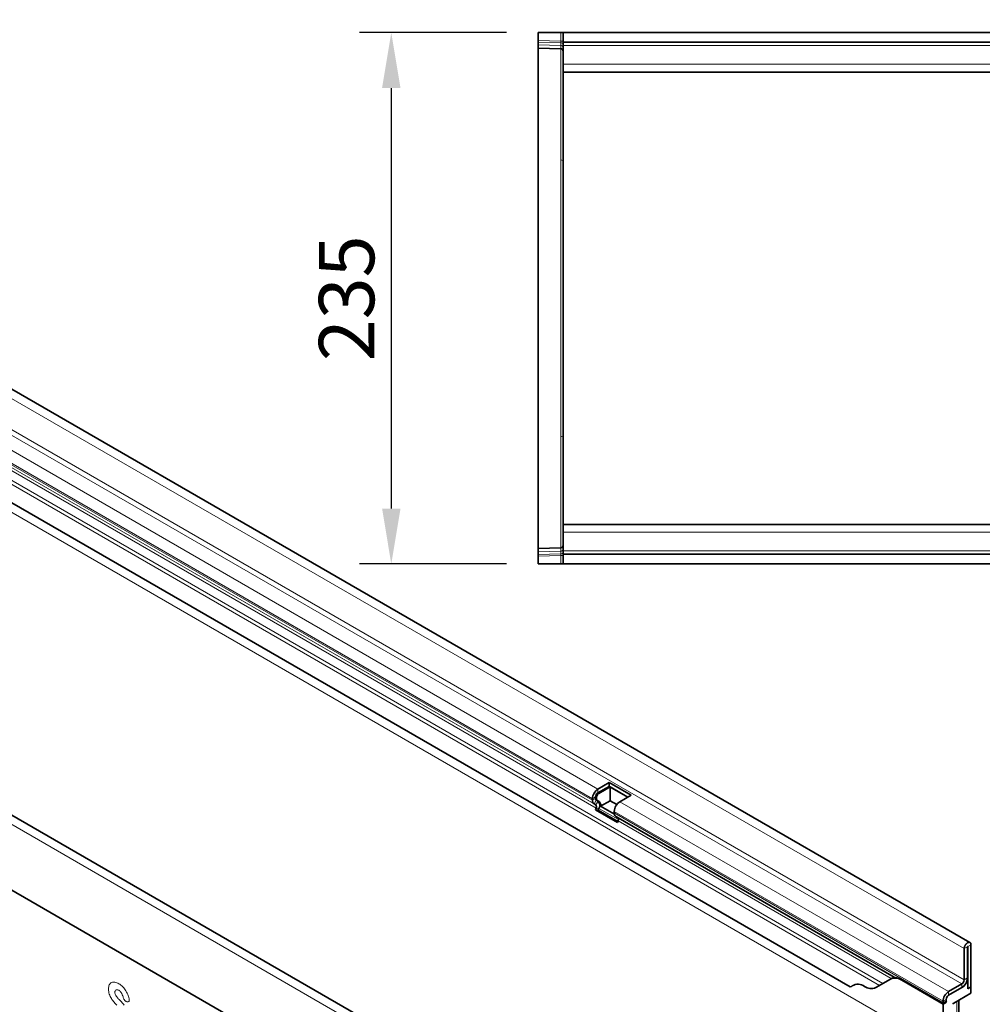
# Model space of a CAD drawing. Units: millimetres. Extents: x -838 to 941, y -391 to 902.
# Drawn here: x -378 to 48, y -71 to 364 of the extents above; entities that cross this region are included whole.
import ezdxf

# ---------------------------------------------------------------- set-up
doc = ezdxf.new("R2010")
doc.units = ezdxf.units.MM
doc.linetypes.add('SLD-Durchgehend', pattern=[0])
doc.layers.add('133750', color=7, linetype='Continuous')
doc.layers.add('TANGENT EDGES', color=4, linetype='Continuous')
doc.layers.add('DIMENSION', color=3, linetype='Continuous', lineweight=25)
doc.styles.add('BEMSTIL', font='arial.ttf', dxfattribs={"width": 0.8})
doc.dimstyles.new('BEMASS$0', dxfattribs={"dimscale": 10, "dimtxt": 3.5, "dimasz": 3.5, "dimexe": 2, "dimexo": 0, "dimgap": 1, "dimtad": 1, "dimdec": 1, "dimtxsty": 'BEMSTIL', "dimcen": 3, "dimclrd": 3, "dimclre": 3, "dimclrt": 4, "dimadec": 0, "dimazin": 0, "dimtfac": 1, "dimtdec": 1, "dimtofl": 0, "dimtmove": 0, "dimatfit": 0, "dimfxl": 0, "dimtolj": 1, "dimlwd": -1, "dimlwe": -1, "dimarcsym": 0})

# ---------------------------------------------------------------- blocks, each defined once
blk = doc.blocks.new('1042619-M_C_TOP VIEW')
at = {"layer": '133750', "linetype": 'SLD-Durchgehend', "lineweight": 35}
for p, q in [((861.62, 853.88), (861.62, 850.43)), ((861.62, 853.88), (871.65, 853.88)), ((871.65, 853.88), (872.62, 853.88)), ((872.62, 853.88), (872.62, 849.63)), ((872.62, 853.88), (1872.62, 853.88)), ((861.62, 849.73), (861.62, 850.43)), ((861.62, 848.48), (861.62, 849.73)), ((872.62, 849.63), (872.62, 848.13)), ((872.62, 849.63), (1872.62, 849.63)), ((861.62, 847.02), (861.62, 848.48)), ((871.65, 846.76), (861.62, 847.02)), ((861.62, 847.02), (861.62, 797.83)), ((872.62, 848.13), (872.62, 839.88)), ((872.62, 839.88), (872.62, 836.38)), ((872.62, 785.2), (872.62, 836.38)), ((872.62, 836.38), (1153.22, 836.38)), ((861.62, 797.83), (861.62, 674.93)), ((872.62, 687.56), (872.62, 785.2)), ((872.62, 636.38), (872.62, 687.56)), ((861.62, 674.93), (861.62, 625.74)), ((872.62, 632.88), (872.62, 636.38)), ((1078.32, 636.38), (872.62, 636.38)), ((872.62, 624.63), (872.62, 632.88)), ((861.62, 625.74), (871.65, 626)), ((861.62, 624.28), (861.62, 625.74)), ((861.62, 623.03), (861.62, 624.28)), ((861.62, 622.33), (861.62, 623.03)), ((872.62, 623.13), (872.62, 624.63)), ((872.62, 618.88), (872.62, 623.13)), ((1872.62, 623.13), (872.62, 623.13)), ((861.62, 622.33), (861.62, 618.88)), ((861.62, 618.88), (871.65, 618.88)), ((872.62, 618.88), (871.65, 618.88)), ((1872.62, 618.88), (872.62, 618.88))]:
    blk.add_line(p, q, dxfattribs=at)
for centre, start, end in [((871.62, 845.76), 0, 88.5), ((871.62, 627), 271.5, 0)]:
    blk.add_arc(centre, 1, start, end, dxfattribs=at)
at = {"layer": 'TANGENT EDGES', "linetype": 'SLD-Durchgehend', "lineweight": 18}
for p, q in [((871.65, 850.17), (871.65, 853.88)), ((861.62, 850.43), (871.65, 850.17)), ((871.66, 849.47), (861.62, 849.73)), ((871.65, 850.17), (872.62, 850.17)), ((871.66, 848.22), (871.66, 849.47)), ((861.62, 848.48), (871.66, 848.22)), ((871.65, 797.6), (871.65, 846.76)), ((872.62, 848.13), (1872.62, 848.13)), ((872.62, 839.88), (1153.22, 839.88)), ((871.65, 675.16), (871.65, 797.6)), ((871.65, 626), (871.65, 675.16)), ((1078.32, 632.88), (872.62, 632.88)), ((871.66, 624.54), (861.62, 624.28)), ((861.62, 623.03), (871.66, 623.3)), ((871.66, 623.3), (871.66, 624.54)), ((1872.62, 624.63), (872.62, 624.63)), ((871.65, 622.59), (861.62, 622.33)), ((871.65, 622.59), (872.62, 622.59)), ((871.65, 618.88), (871.65, 622.59))]:
    blk.add_line(p, q, dxfattribs=at)
for centre, radius, start, end in [((871.76, 848.6), 0.869, 10.3631, 97.1149), ((871.76, 847.36), 0.869, 10.3631, 97.1149), ((871.67, 796.65), 0.947, 2.8687, 91.6696), ((871.67, 676.11), 0.947, 268.3304, 357.1313), ((871.76, 625.4), 0.87, 262.8994, 349.66), ((871.76, 624.16), 0.87, 262.8994, 349.66)]:
    blk.add_arc(centre, radius, start, end, dxfattribs=at)
for centre, major_axis, ratio, start_param, end_param in [((871.62, 850.17), (-0.03, 1), 0.026096, 3.925623, 4.710336), ((871.62, 851.76), (-0.03, 5), 0.005228, 3.141428, 3.926827), ((871.62, 621), (0.03, 5), 0.005228, 5.498637, 6.28335), ((871.62, 622.59), (0.03, 1), 0.026096, 4.714442, 5.49984)]:
    blk.add_ellipse(centre, major_axis=major_axis, ratio=ratio, start_param=start_param, end_param=end_param, dxfattribs=at)
blk = doc.blocks.new('1042619-M_C_ISOMETRIC VIEW')
at = {"layer": '133750', "linetype": 'SLD-Durchgehend', "lineweight": 35}
for p, q in [((1052.66, 451.41), (345.55, 859.61)), ((374.64, 792.6), (999.69, 431.77)), ((889.49, 357.22), (182.38, 765.42)), ((794.86, 378.57), (210.45, 715.94)), ((893.01, 522.14), (888.06, 519.28)), ((893.01, 520.5), (888.06, 517.65)), ((893.43, 520.26), (888.48, 517.4)), ((902.69, 516.54), (893.01, 522.14)), ((893.01, 520.5), (893.01, 522.14)), ((901.28, 515.73), (893.01, 520.5)), ((901.28, 515.73), (893.43, 520.26)), ((893.43, 514.13), (893.43, 520.26)), ((885.58, 514.99), (885.58, 514.32)), ((887, 515.81), (887, 515.13)), ((887.31, 514.45), (888.11, 513.98)), ((887.42, 515.56), (887.42, 514.89)), ((887.73, 514.2), (888.53, 513.74)), ((893.43, 514.13), (889.23, 511.71)), ((896.38, 512.43), (893.43, 514.13)), ((897.74, 513.69), (902.69, 516.54)), ((886.31, 512.71), (887.11, 512.25)), ((887.28, 510.87), (886.97, 510.08)), ((896.66, 504.49), (886.97, 510.08)), ((886.97, 510.08), (888.2, 509.97)), ((888.5, 510.76), (888.2, 509.97)), ((896.85, 504.97), (888.2, 509.97)), ((889.23, 511.71), (895.32, 508.2)), ((895.27, 508.72), (895.27, 509.4)), ((895.99, 507.12), (1019.11, 436.05)), ((896.8, 506.66), (895.99, 507.12)), ((896.66, 504.49), (896.97, 505.28)), ((1050.09, 448.7), (1050.09, 434.92)), ((1051.5, 449.52), (1051.5, 435.74)), ((1051.68, 430.94), (1051.68, 449.62)), ((1053.1, 431.76), (1053.1, 450.44)), ((1018.96, 436.14), (1017.44, 435.26)), ((1018.96, 436.14), (1018.96, 436.14)), ((1017.44, 435.26), (1010.97, 431.52)), ((1012.55, 432.43), (1010.97, 431.52)), ((1040.72, 424.21), (1022.44, 434.76)), ((1040.77, 424.23), (1022.48, 434.79)), ((1049.03, 433.09), (1043.2, 429.72)), ((1049.03, 431.45), (1043.2, 428.09)), ((1051.68, 434.62), (1051.27, 434.38)), ((1051.38, 434.79), (1051.68, 434.62)), ((1051.68, 430.94), (1051.68, 434.62)), ((1051.68, 430.94), (1053.1, 431.76)), ((1053.1, 428.98), (1053.1, 431.76)), ((1053.1, 428.98), (1045.52, 424.61)), ((1040.72, 425.43), (1040.72, 424.76)), ((1042.25, 425.09), (1040.72, 424.21)), ((1040.72, 403.79), (1040.72, 424.21)), ((1042.25, 425.09), (1040.77, 424.23)), ((1042.14, 426.25), (1042.14, 425.57)), ((1047.75, 410.07), (1047.75, 425.9))]:
    blk.add_line(p, q, dxfattribs=at)
at = {"layer": '133750', "linetype": 'SLD-Durchgehend', "lineweight": 35, "flags": 128}
for points in [[(896.97, 505.28), (897.01, 505.41), (897.05, 505.55), (897.08, 505.69), (897.1, 505.82), (897.11, 505.95), (897.1, 506.07), (897.09, 506.18), (897.07, 506.29), (897.03, 506.38), (896.99, 506.47), (896.93, 506.54), (896.87, 506.61), (896.8, 506.66)], [(1053.1, 450.44), (1053.09, 450.58), (1053.08, 450.71), (1053.05, 450.84), (1053.01, 450.95), (1052.97, 451.06), (1052.91, 451.16), (1052.85, 451.25), (1052.78, 451.32), (1052.7, 451.38), (1052.61, 451.43), (1052.52, 451.47), (1052.41, 451.5), (1052.31, 451.51), (1052.2, 451.51), (1052.08, 451.49), (1051.96, 451.47), (1051.84, 451.42), (1051.72, 451.37), (1051.59, 451.31), (1051.47, 451.23), (1051.35, 451.14), (1051.22, 451.04), (1051.11, 450.93), (1050.99, 450.81), (1050.88, 450.68), (1050.77, 450.55), (1050.67, 450.41), (1050.58, 450.26), (1050.49, 450.11), (1050.41, 449.95), (1050.34, 449.79), (1050.27, 449.63), (1050.22, 449.47), (1050.17, 449.31), (1050.14, 449.16), (1050.11, 449), (1050.1, 448.85), (1050.09, 448.7)], [(1051.68, 449.62), (1051.68, 449.65), (1051.66, 449.67), (1051.64, 449.68), (1051.61, 449.68), (1051.58, 449.66), (1051.55, 449.63), (1051.53, 449.6), (1051.51, 449.56), (1051.5, 449.52)]]:
    blk.add_lwpolyline(points, dxfattribs=at)
at = {"layer": '133750', "linetype": 'SLD-Durchgehend', "lineweight": 35}
for centre, radius, start, end in [((890.96, 514.75), 5.38, 122.6055, 177.3945), ((887.33, 514.14), 1.76, 174.3796, 234.302), ((887.75, 515.06), 0.755, 174.3796, 234.302), ((889.3, 515.7), 2.31, 122.6055, 177.3945), ((889.72, 515.46), 2.31, 122.6055, 177.3945), ((888.17, 514.81), 0.755, 174.3796, 234.302), ((886.26, 512.12), 2.62, 328.7012, 45.2148), ((886.31, 511.45), 1.13, 329.0681, 44.8479), ((887.31, 512.18), 1.98, 346.2493, 51.858), ((900.64, 509.16), 5.38, 122.6055, 177.3945), ((897.02, 508.55), 1.76, 174.3796, 234.302), ((1019.51, 430.69), 5.02, 54.3065, 114.3893), ((1046.13, 435.98), 5.38, 302.6055, 357.3945), ((998.55, 434.91), 3.35, 289.9715, 307.7071), ((1003.11, 428.22), 4.76, 52.9807, 121.8155), ((1008.9, 436.13), 5.05, 234.4963, 294.1995), ((1047.79, 435.03), 2.31, 302.6055, 357.3945), ((1046.1, 436.01), 5.42, 302.7255, 342.4609), ((1046.09, 425.19), 5.38, 122.6055, 177.3945), ((1044.44, 426.14), 2.31, 122.6055, 177.3945), ((1043.56, 424.74), 2.84, 179.735, 190.3294), ((1043.1, 425.54), 0.968, 178.2036, 207.9077)]:
    blk.add_arc(centre, radius, start, end, dxfattribs=at)
for centre, major_axis, ratio, start_param, end_param in [((1028.96, 430.36), (10, -5.77), 0.00007, 2.966285, 3.141633), ((1045.52, 423.79), (0.5, 0.866), 0.577777, 0.785659, 1.571058)]:
    blk.add_ellipse(centre, major_axis=major_axis, ratio=ratio, start_param=start_param, end_param=end_param, dxfattribs=at)
blk.add_open_spline([(1022.48, 434.79), (1022.33, 434.87), (1022.02, 435.05), (1021.63, 435.23), (1021.3, 435.38), (1021.04, 435.49), (1020.78, 435.58), (1020.52, 435.67), (1020.27, 435.74), (1020.04, 435.81), (1019.82, 435.86), (1019.63, 435.91), (1019.47, 435.94), (1019.33, 435.97), (1019.22, 436), (1019.15, 436.03), (1019.12, 436.04), (1019.11, 436.05)], degree=3, knots=[0, 0, 0, 0, 0.104095, 0.208652, 0.273426, 0.338199, 0.403462, 0.468723, 0.535715, 0.602704, 0.670478, 0.738245, 0.796162, 0.854072, 0.913017, 0.97195, 1, 1, 1, 1], dxfattribs=at)
at = {"layer": 'TANGENT EDGES', "linetype": 'SLD-Durchgehend', "lineweight": 18}
for p, q in [((342.98, 856.91), (1050.09, 448.7)), ((341.92, 841.29), (1049.03, 433.09)), ((342.98, 843.13), (1050.09, 434.92)), ((333.61, 812), (1040.72, 403.79)), ((360.88, 810.44), (1014.12, 433.34)), ((361.79, 808.11), (1012.55, 432.43)), ((374.64, 792.6), (999.69, 431.77)), ((886.93, 354.51), (179.82, 762.71)), ((794.86, 378.57), (210.45, 715.94)), ((544.19, 717.79), (888.06, 519.28)), ((541.72, 713.5), (885.58, 514.99)), ((541.72, 712.83), (885.58, 514.32)), ((542.44, 711.22), (886.31, 512.71)), ((543.24, 710.76), (887.11, 512.25)), ((543.41, 709.38), (887.28, 510.87)), ((888.06, 517.65), (888.06, 519.28)), ((887, 515.81), (885.58, 514.99)), ((887, 515.13), (885.58, 514.32)), ((887.31, 514.45), (886.31, 512.71)), ((887, 515.81), (887.42, 515.56)), ((887, 515.13), (887.42, 514.89)), ((888.11, 513.98), (887.11, 512.25)), ((887.31, 514.45), (887.73, 514.2)), ((888.06, 517.65), (888.48, 517.4)), ((888.11, 513.98), (888.53, 513.74)), ((887.28, 510.87), (888.5, 510.76)), ((888.5, 510.76), (897.1, 505.8)), ((897.74, 513.69), (1043.2, 429.72)), ((895.27, 509.4), (1040.72, 425.43)), ((895.27, 508.72), (1040.72, 424.76)), ((896.8, 506.66), (1018.96, 436.14)), ((896.97, 505.28), (1017.85, 435.49)), ((1051.5, 449.52), (1050.09, 448.7)), ((1051.59, 449.67), (1051.68, 449.62)), ((1053.1, 450.44), (1051.68, 449.62)), ((1050.09, 434.92), (1051.5, 435.74)), ((1022.48, 434.79), (1022.44, 434.76)), ((1049.03, 431.45), (1049.03, 433.09)), ((1043.2, 429.72), (1043.2, 428.09)), ((679.77, 425.21), (679.59, 425.25)), ((1042.14, 426.25), (1040.72, 425.43)), ((1040.72, 424.76), (1042.14, 425.57)), ((1046.87, 408.77), (1046.87, 425.39)), ((1047.74, 409.91), (1047.74, 425.89))]:
    blk.add_line(p, q, dxfattribs=at)
for points, knots in [([(671.48, 430.78), (671.48, 431.14), (671.51, 431.48), (671.63, 432.11), (671.72, 432.4), (671.85, 432.66)], [0, 0, 0, 0, 0.5, 0.5, 1, 1, 1, 1]), ([(671.85, 432.66), (671.97, 432.89), (672.11, 433.1), (672.45, 433.45), (672.64, 433.59), (672.85, 433.69)], [0, 0, 0, 0, 0.5, 0.5, 1, 1, 1, 1]), ([(672.85, 433.69), (673.06, 433.8), (673.3, 433.86), (673.79, 433.92), (674.05, 433.91), (674.32, 433.87)], [0, 0, 0, 0, 0.5, 0.5, 1, 1, 1, 1]), ([(674.32, 433.87), (674.6, 433.83), (674.89, 433.75), (675.49, 433.53), (675.79, 433.38), (676.09, 433.2)], [0, 0, 0, 0, 0.5, 0.5, 1, 1, 1, 1]), ([(676.09, 433.2), (676.39, 433.03), (676.68, 432.83), (677.27, 432.37), (677.55, 432.11), (677.83, 431.82)], [0, 0, 0, 0, 0.5, 0.5, 1, 1, 1, 1]), ([(677.83, 431.82), (678.08, 431.54), (678.33, 431.26), (678.79, 430.64), (679.01, 430.32), (679.21, 429.98)], [0, 0, 0, 0, 0.5, 0.5, 1, 1, 1, 1]), ([(671.84, 428.56), (671.71, 428.95), (671.62, 429.33), (671.51, 430.08), (671.48, 430.44), (671.48, 430.78)], [0, 0, 0, 0, 0.5, 0.5, 1, 1, 1, 1]), ([(672.75, 426.63), (672.56, 426.94), (672.39, 427.26), (672.09, 427.9), (671.95, 428.23), (671.84, 428.56)], [0, 0, 0, 0, 0.5, 0.5, 1, 1, 1, 1]), ([(674.44, 430.03), (674.4, 429.95), (674.36, 429.85), (674.32, 429.64), (674.31, 429.52), (674.31, 429.39)], [0, 0, 0, 0, 0.5, 0.5, 1, 1, 1, 1]), ([(674.31, 429.39), (674.31, 429.26), (674.32, 429.11), (674.37, 428.82), (674.42, 428.66), (674.48, 428.51)], [0, 0, 0, 0, 0.5, 0.5, 1, 1, 1, 1]), ([(676.82, 429.65), (676.69, 429.79), (676.55, 429.91), (676.28, 430.12), (676.14, 430.21), (676, 430.29)], [0, 0, 0, 0, 0.5, 0.5, 1, 1, 1, 1]), ([(677.36, 428.85), (677.29, 428.99), (677.21, 429.13), (677.02, 429.4), (676.92, 429.53), (676.82, 429.65)], [0, 0, 0, 0, 0.5, 0.5, 1, 1, 1, 1]), ([(679.59, 425.25), (679.43, 425.29), (679.27, 425.35), (679.02, 425.51), (678.94, 425.57), (678.78, 425.71), (678.7, 425.79), (678.56, 425.96), (678.49, 426.05), (678.36, 426.24), (678.3, 426.34), (678.14, 426.65), (678.06, 426.86), (678, 427.08)], [0, 0, 0, 0, 0.25, 0.25, 0.375, 0.375, 0.5, 0.5, 0.625, 0.625, 0.75, 0.75, 1, 1, 1, 1]), ([(675.97, 426.42), (676.08, 426.3), (676.19, 426.19), (676.3, 426.07), (676.41, 425.96), (676.52, 425.85), (676.62, 425.73), (676.81, 425.54), (677, 425.34), (677.18, 425.14)], [0, 0, 0, 0, 0.000497595, 0.000497595, 0.000497595, 0.000995189, 0.000995189, 0.000995189, 0.001851724, 0.001851724, 0.001851724, 0.001851724]), ([(680.6, 426.66), (680.63, 426.55), (680.65, 426.44), (680.68, 426.22), (680.69, 426.12), (680.68, 425.92), (680.67, 425.82), (680.63, 425.65), (680.6, 425.57), (680.48, 425.37), (680.37, 425.27), (680.17, 425.2), (680.09, 425.19), (679.94, 425.18), (679.86, 425.19), (679.77, 425.21)], [0, 0, 0, 0, 0.125, 0.125, 0.25, 0.25, 0.375, 0.375, 0.5, 0.5, 0.75, 0.75, 0.875, 0.875, 1, 1, 1, 1])]:
    blk.add_open_spline(points, degree=3, knots=knots, dxfattribs=at)
for points in [[(674.82, 430.43), (674.67, 430.35), (674.54, 430.21), (674.44, 430.03)], [(674.48, 428.51), (674.63, 428.16), (674.83, 427.83), (675.05, 427.52)], [(675.37, 430.52), (675.17, 430.54), (674.98, 430.51), (674.82, 430.43)], [(675.05, 427.52), (675.34, 427.12), (675.65, 426.76), (675.97, 426.42)], [(676, 430.29), (675.79, 430.42), (675.57, 430.5), (675.37, 430.52)], [(677.8, 427.77), (677.69, 428.13), (677.54, 428.49), (677.36, 428.85)], [(678, 427.08), (677.94, 427.31), (677.87, 427.54), (677.8, 427.77)], [(679.21, 429.98), (679.61, 429.32), (679.94, 428.62), (680.2, 427.91)], [(680.2, 427.91), (680.35, 427.49), (680.48, 427.08), (680.6, 426.66)], [(673.98, 424.99), (673.53, 425.49), (673.12, 426.04), (672.75, 426.63)], [(675.23, 423.64), (674.81, 424.07), (674.39, 424.52), (673.98, 424.99)], [(677.18, 425.14), (677.62, 424.69), (678.05, 424.21), (678.46, 423.72)]]:
    blk.add_open_spline(points, degree=3, dxfattribs=at)
blk = doc.blocks.new('*D36')
at = {"layer": 'Defpoints', "color": 0}
for p in [(-148.84, 358.57), (-213.84, 123.57), (-148.84, 123.57)]:
    blk.add_point(p, dxfattribs=at)
at = {"layer": 'DIMENSION', "color": 3}
for p, q in [((-162.84, 358.57), (-227.84, 358.57)), ((-213.84, 334.07), (-213.84, 148.07)), ((-162.84, 123.57), (-227.84, 123.57))]:
    blk.add_line(p, q, dxfattribs=at)
for points in [[(-217.92, 334.07), (-209.75, 334.07), (-213.84, 358.57)], [(-217.92, 148.07), (-209.75, 148.07), (-213.84, 123.57)]]:
    blk.add_solid(points, dxfattribs=at)
at = {"layer": 'DIMENSION', "color": 4, "insert": (-245.87, 241.07), "char_height": 24.5, "attachment_point": 2, "rotation": 90, "style": 'BEMSTIL'}
blk.add_mtext('\\A1;235', dxfattribs=at)

msp = doc.modelspace()

# ---------------------------------------------------------------- block references
for name in ['1042619-M_C_ISOMETRIC VIEW', '1042619-M_C_TOP VIEW']:
    msp.add_blockref(name, (-1010.45, -495.31))

# ---------------------------------------------------------------- dimensions: what is measured, and where the dimension line sits
at = {"layer": 'DIMENSION'}
dim = msp.add_linear_dim(base=(-213.84, 123.57), p1=(-148.84, 358.57), p2=(-148.84, 123.57), angle=90, dimstyle='BEMASS$0', override={"dimscale": 7, "dimexo": 2, "dimdle": 1, "dimtofl": 1, "dimtfill": 1}, dxfattribs=at)
dim.commit()
dim.dimension.update_dxf_attribs({"geometry": '*D36', "text_midpoint": (-213.84, 241.07), "dimtype": 160})

doc.saveas('drawing.dxf')
